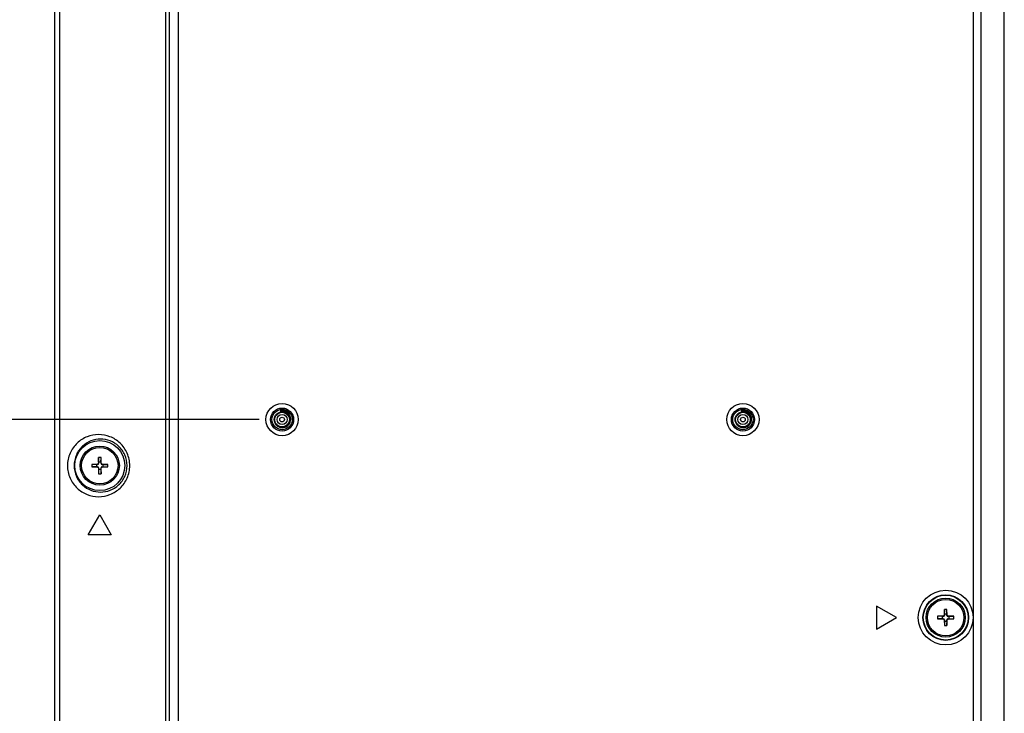
# Model space of a CAD drawing. Units: millimetres. Extents: x -315 to 3884, y -4210 to -2395.
# Drawn here: x 2289 to 2503, y -3572 to -3422 of the extents above; entities that cross this region are included whole.
import ezdxf

# ---------------------------------------------------------------- set-up
doc = ezdxf.new("R2010")
doc.units = ezdxf.units.MM
doc.header["$LTSCALE"] = 65.395
doc.header["$PDMODE"] = 3
doc.header["$PDSIZE"] = 8
doc.layers.get('0').update_dxf_attribs({"linetype": 'CONTINUOUS'})
doc.layers.get('Defpoints').update_dxf_attribs({"linetype": 'CONTINUOUS'})
doc.layers.add('7_ALL_FEATURES', color=7, linetype='CONTINUOUS')
doc.styles.get("Standard").update_dxf_attribs({"font": 'GIL_____.TTF', "width": 0.85})
doc.dimstyles.get("Standard").update_dxf_attribs({"dimtxt": 3.5, "dimasz": 2.5, "dimexe": 1.5, "dimexo": 1, "dimtad": 1, "dimzin": 0, "dimdsep": 46, "dimtxsty": 'Standard', "dimcen": 0.09, "dimadec": 0, "dimazin": 0, "dimtol": 1, "dimtp": 0.01, "dimtm": 0.01, "dimtfac": 1, "dimtofl": 0, "dimtmove": 0, "dimatfit": 3, "dimfxl": 1, "dimtolj": 1, "dimtzin": 0, "dimarcsym": 0})

# ---------------------------------------------------------------- blocks, each defined once
blk = doc.blocks.new('*D18')
at = {"color": 0, "lineweight": -2}
for p, q in [((2341.14, -3508.45), (2167.24, -3508.45)), ((2177.24, -3578.45), (2177.24, -3538.45)), ((2341.14, -3608.45), (2167.24, -3608.45))]:
    blk.add_line(p, q, dxfattribs=at)
at = {"color": 0}
for points in [[(2182.24, -3538.45), (2172.24, -3538.45), (2177.24, -3508.45)], [(2172.24, -3578.45), (2182.24, -3578.45), (2177.24, -3608.45)]]:
    blk.add_solid(points, dxfattribs=at)
at = {"layer": 'Defpoints', "color": 0}
for p in [(2177.24, -3508.45), (2346.14, -3508.45), (2346.14, -3608.45)]:
    blk.add_point(p, dxfattribs=at)
at = {"color": 0, "insert": (2152.3, -3557.01), "char_height": 30, "attachment_point": 5, "rotation": 90}
blk.add_mtext('\\A1;{\\A1;100mm[3.9inch]}', dxfattribs=at)
blk = doc.blocks.new('*D19')
at = {"color": 0, "lineweight": -2}
for p, q in [((2341.14, -3408.45), (2112.85, -3408.45)), ((2122.85, -3438.45), (2122.85, -3478.45)), ((2341.14, -3508.45), (2112.85, -3508.45))]:
    blk.add_line(p, q, dxfattribs=at)
at = {"color": 0}
for points in [[(2127.85, -3438.45), (2117.85, -3438.45), (2122.85, -3408.45)], [(2117.85, -3478.45), (2127.85, -3478.45), (2122.85, -3508.45)]]:
    blk.add_solid(points, dxfattribs=at)
at = {"layer": 'Defpoints', "color": 0}
for p in [(2346.14, -3408.45), (2122.85, -3508.45), (2346.14, -3508.45)]:
    blk.add_point(p, dxfattribs=at)
at = {"color": 0, "insert": (2097.9, -3411.86), "char_height": 30, "attachment_point": 5, "rotation": 90}
blk.add_mtext('\\A1;{\\A1;100mm[3.9inch]}', dxfattribs=at)

msp = doc.modelspace()

# ---------------------------------------------------------------- linework, layer by layer
at = {"color": 7, "linetype": 'Continuous'}
for p, q in [((2306.312, -3516.701), (2306.269, -3517.941)), ((2306.337, -3517.701), (2306.312, -3516.701)), ((2306.862, -3516.701), (2306.312, -3516.701)), ((2306.837, -3517.701), (2306.862, -3516.701)), ((2306.906, -3517.941), (2306.862, -3516.701)), ((2306.077, -3518.133), (2304.837, -3518.176)), ((2304.837, -3518.176), (2304.837, -3518.726)), ((2305.837, -3518.201), (2304.837, -3518.176)), ((2305.837, -3518.701), (2304.837, -3518.726)), ((2304.837, -3518.726), (2306.077, -3518.77)), ((2306.134, -3518.191), (2305.837, -3518.201)), ((2305.837, -3518.201), (2305.837, -3518.701)), ((2305.837, -3518.701), (2306.134, -3518.712)), ((2306.134, -3518.191), (2306.077, -3518.133)), ((2306.134, -3518.712), (2306.077, -3518.77)), ((2306.327, -3517.999), (2306.269, -3517.941)), ((2306.337, -3517.701), (2306.327, -3517.999)), ((2306.837, -3517.701), (2306.337, -3517.701)), ((2306.848, -3517.999), (2306.837, -3517.701)), ((2306.848, -3517.999), (2306.906, -3517.941)), ((2307.04, -3518.191), (2307.098, -3518.133)), ((2307.337, -3518.201), (2307.04, -3518.191)), ((2307.04, -3518.712), (2307.337, -3518.701)), ((2307.04, -3518.712), (2307.098, -3518.77)), ((2308.337, -3518.176), (2307.098, -3518.133)), ((2307.098, -3518.77), (2308.337, -3518.726)), ((2307.337, -3518.201), (2308.337, -3518.176)), ((2307.337, -3518.701), (2307.337, -3518.201)), ((2307.337, -3518.701), (2308.337, -3518.726)), ((2308.337, -3518.726), (2308.337, -3518.176)), ((2306.327, -3518.904), (2306.269, -3518.962)), ((2306.269, -3518.962), (2306.312, -3520.201)), ((2306.337, -3519.201), (2306.312, -3520.201)), ((2306.312, -3520.201), (2306.862, -3520.201)), ((2306.327, -3518.904), (2306.337, -3519.201)), ((2306.337, -3519.201), (2306.837, -3519.201)), ((2306.837, -3519.201), (2306.848, -3518.904)), ((2306.837, -3519.201), (2306.862, -3520.201)), ((2306.848, -3518.904), (2306.906, -3518.962)), ((2306.862, -3520.201), (2306.906, -3518.962)), ((2489.862, -3549.701), (2489.819, -3550.941)), ((2489.887, -3550.701), (2489.862, -3549.701)), ((2490.412, -3549.701), (2489.862, -3549.701)), ((2489.887, -3550.701), (2489.877, -3550.999)), ((2490.387, -3550.701), (2489.887, -3550.701)), ((2490.387, -3550.701), (2490.412, -3549.701)), ((2490.398, -3550.999), (2490.387, -3550.701)), ((2490.456, -3550.941), (2490.412, -3549.701)), ((2489.627, -3551.133), (2488.387, -3551.176)), ((2488.387, -3551.176), (2488.387, -3551.726)), ((2489.387, -3551.201), (2488.387, -3551.176)), ((2489.387, -3551.701), (2488.387, -3551.726)), ((2488.387, -3551.726), (2489.627, -3551.77)), ((2489.684, -3551.191), (2489.387, -3551.201)), ((2489.387, -3551.201), (2489.387, -3551.701)), ((2489.387, -3551.701), (2489.684, -3551.712)), ((2489.684, -3551.191), (2489.627, -3551.133)), ((2489.684, -3551.712), (2489.627, -3551.77)), ((2489.877, -3550.999), (2489.819, -3550.941)), ((2489.877, -3551.904), (2489.819, -3551.962)), ((2489.819, -3551.962), (2489.862, -3553.201)), ((2489.887, -3552.201), (2489.862, -3553.201)), ((2489.877, -3551.904), (2489.887, -3552.201)), ((2489.887, -3552.201), (2490.387, -3552.201)), ((2490.387, -3552.201), (2490.398, -3551.904)), ((2490.387, -3552.201), (2490.412, -3553.201)), ((2490.398, -3550.999), (2490.456, -3550.941)), ((2490.398, -3551.904), (2490.456, -3551.962)), ((2490.412, -3553.201), (2490.456, -3551.962)), ((2490.59, -3551.191), (2490.648, -3551.133)), ((2490.887, -3551.201), (2490.59, -3551.191)), ((2490.59, -3551.712), (2490.887, -3551.701)), ((2490.59, -3551.712), (2490.648, -3551.77)), ((2491.887, -3551.176), (2490.648, -3551.133)), ((2490.648, -3551.77), (2491.887, -3551.726)), ((2490.887, -3551.201), (2491.887, -3551.176)), ((2490.887, -3551.701), (2490.887, -3551.201)), ((2490.887, -3551.701), (2491.887, -3551.726)), ((2491.887, -3551.726), (2491.887, -3551.176)), ((2489.862, -3553.201), (2490.412, -3553.201))]:
    msp.add_line(p, q, dxfattribs=at)
for centre, radius in [((2346.137, -3508.451), 2.2), ((2346.137, -3508.451), 1.7), ((2446.137, -3508.451), 2.2), ((2446.137, -3508.451), 1.7), ((2306.587, -3518.451), 4.25), ((2306.587, -3518.451), 3.95), ((2490.137, -3551.451), 4.25), ((2490.137, -3551.451), 3.95)]:
    msp.add_circle(centre, radius, dxfattribs=at)
for centre, major_axis, start_param, end_param in [((2306.069, -3517.933), (0.142, -0.142), -0.7488253, 0.7488253), ((2306.069, -3518.97), (0.142, 0.142), -0.7488253, 0.7488253), ((2306.127, -3517.991), (-0.142, 0.142), -3.890418, -2.3927674), ((2306.127, -3518.912), (0.142, 0.142), -0.7488253, 0.7488253), ((2307.048, -3517.991), (0.142, 0.142), -3.890418, -2.3927674), ((2307.048, -3518.912), (-0.142, 0.142), -0.7488253, 0.7488253), ((2307.106, -3517.933), (-0.142, -0.142), -0.7488253, 0.7488253), ((2307.106, -3518.97), (-0.142, 0.142), -0.7488253, 0.7488253), ((2489.619, -3550.933), (0.142, -0.142), -0.7488253, 0.7488253), ((2489.619, -3551.97), (0.142, 0.142), -0.7488253, 0.7488253), ((2489.677, -3550.991), (-0.142, 0.142), -3.890418, -2.3927674), ((2489.677, -3551.912), (0.142, 0.142), -0.7488253, 0.7488253), ((2490.598, -3550.991), (0.142, 0.142), -3.890418, -2.3927674), ((2490.598, -3551.912), (-0.142, 0.142), -0.7488253, 0.7488253), ((2490.656, -3550.933), (-0.142, -0.142), -0.7488253, 0.7488253), ((2490.656, -3551.97), (-0.142, 0.142), -0.7488253, 0.7488253)]:
    msp.add_ellipse(centre, major_axis=major_axis, ratio=0.9966645, start_param=start_param, end_param=end_param, dxfattribs=at)
for points, knots in [([(2348.011, -3508.451), (2348.016, -3508.307), (2347.993, -3508.015), (2347.86, -3507.599), (2347.636, -3507.223), (2347.334, -3506.906), (2346.968, -3506.666), (2346.559, -3506.512), (2346.125, -3506.451), (2345.834, -3506.474), (2345.692, -3506.502)], [0, 0, 0, 0, 0.124988, 0.2499686, 0.374964, 0.4999617, 0.6249642, 0.7499738, 0.8749799, 1, 1, 1, 1]), ([(2345.692, -3506.502), (2345.868, -3506.485), (2346.227, -3506.5), (2346.737, -3506.668), (2347.178, -3506.975), (2347.398, -3507.259), (2347.483, -3507.413)], [0, 0, 0, 0, 0.2503797, 0.5005162, 0.7504002, 1, 1, 1, 1]), ([(2448.011, -3508.451), (2448.016, -3508.307), (2447.993, -3508.015), (2447.86, -3507.599), (2447.636, -3507.223), (2447.334, -3506.906), (2446.968, -3506.666), (2446.559, -3506.512), (2446.125, -3506.451), (2445.834, -3506.474), (2445.692, -3506.502)], [0, 0, 0, 0, 0.124988, 0.2499686, 0.374964, 0.4999617, 0.6249642, 0.7499738, 0.8749799, 1, 1, 1, 1]), ([(2445.692, -3506.502), (2445.868, -3506.485), (2446.227, -3506.5), (2446.737, -3506.668), (2447.178, -3506.975), (2447.398, -3507.259), (2447.483, -3507.413)], [0, 0, 0, 0, 0.2503797, 0.5005162, 0.7504002, 1, 1, 1, 1]), ([(2344.825, -3509.533), (2344.935, -3509.678), (2345.137, -3509.87), (2345.454, -3510.053), (2345.796, -3510.183), (2346.255, -3510.243), (2346.71, -3510.159), (2347.045, -3510.013), (2347.355, -3509.818), (2347.68, -3509.489), (2347.936, -3508.997), (2348.004, -3508.633), (2348.011, -3508.451)], [0, 0, 0, 0, 0.1248632, 0.1874878, 0.2501224, 0.3750091, 0.4999099, 0.5625483, 0.6251874, 0.7501136, 0.8750451, 1, 1, 1, 1]), ([(2444.825, -3509.533), (2444.935, -3509.678), (2445.137, -3509.87), (2445.454, -3510.053), (2445.796, -3510.183), (2446.255, -3510.243), (2446.71, -3510.159), (2447.045, -3510.013), (2447.355, -3509.818), (2447.68, -3509.489), (2447.936, -3508.997), (2448.004, -3508.633), (2448.011, -3508.451)], [0, 0, 0, 0, 0.1248632, 0.1874878, 0.2501224, 0.3750091, 0.4999099, 0.5625483, 0.6251874, 0.7501136, 0.8750451, 1, 1, 1, 1])]:
    msp.add_open_spline(points, degree=3, knots=knots, dxfattribs=at)
at = {"layer": '7_ALL_FEATURES', "color": 7, "linetype": 'Continuous'}
for p, q in [((2496.137, -3794.288), (2496.137, -3233.193)), ((2296.808, -3742.398), (2296.808, -3295.505)), ((2297.934, -3742.398), (2297.934, -3295.505)), ((2320.869, -3378.451), (2320.869, -3658.451)), ((2321.628, -3378.451), (2321.628, -3658.451)), ((2323.62, -3378.451), (2323.62, -3658.451)), ((2304.087, -3533.451), (2306.587, -3529.121)), ((2306.587, -3529.121), (2309.087, -3533.451)), ((2309.087, -3533.451), (2304.087, -3533.451)), ((2475.137, -3548.951), (2475.137, -3553.951)), ((2479.467, -3551.451), (2475.137, -3548.951)), ((2475.137, -3553.951), (2479.467, -3551.451))]:
    msp.add_line(p, q, dxfattribs=at)
for centre, radius in [((2346.137, -3508.451), 3.5), ((2346.137, -3508.451), 2.5), ((2446.137, -3508.451), 3.5), ((2446.137, -3508.451), 2.5), ((2346.137, -3508.451), 1.6), ((2346.137, -3508.451), 1.1), ((2346.137, -3508.451), 0.5), ((2446.137, -3508.451), 1.6), ((2446.137, -3508.451), 1.1), ((2446.137, -3508.451), 0.5), ((2306.587, -3518.451), 5.43), ((2490.137, -3551.451), 5.949), ((2490.137, -3551.451), 4.95), ((2490.137, -3551.451), 4.869)]:
    msp.add_circle(centre, radius, dxfattribs=at)
for points, knots in [([(2497.868, -3792.557), (2497.868, -3706.04), (2497.869, -3576.263), (2497.867, -3403.228), (2497.871, -3316.71), (2497.868, -3273.451)], [0, 0, 0, 0, 0.5, 0.75, 1, 1, 1, 1]), ([(2502.856, -3792.557), (2502.856, -3749.299), (2502.856, -3662.781), (2502.856, -3554.634), (2502.856, -3468.116), (2502.856, -3414.043), (2502.856, -3370.784), (2502.856, -3338.34), (2502.856, -3311.303), (2502.855, -3292.377), (2502.857, -3281.562), (2502.853, -3276.155), (2502.856, -3273.451)], [0, 0, 0, 0, 0.25, 0.5, 0.625, 0.75, 0.8125, 0.875, 0.9375, 0.96875, 0.984375, 1, 1, 1, 1]), ([(2313.076, -3518.451), (2313.076, -3517.532), (2312.694, -3515.698), (2311.116, -3513.456), (2308.873, -3512.03), (2306.319, -3511.548), (2303.769, -3512.034), (2301.532, -3513.46), (2299.957, -3515.7), (2299.576, -3517.532), (2299.576, -3518.451)], [0, 0, 0, 0, 0.1309832, 0.2581765, 0.3807181, 0.5003266, 0.6198184, 0.7420906, 0.8690636, 1, 1, 1, 1]), ([(2312.502, -3518.451), (2312.502, -3517.656), (2312.246, -3516.453), (2311.463, -3515.09), (2310.47, -3513.959), (2308.894, -3512.971), (2306.745, -3512.574), (2304.601, -3512.978), (2303.033, -3513.967), (2302.046, -3515.095), (2301.266, -3516.455), (2301.011, -3517.657), (2301.011, -3518.451)], [0, 0, 0, 0, 0.1329149, 0.1979179, 0.2612621, 0.3828367, 0.5006585, 0.6182605, 0.7393088, 0.8023834, 0.8671904, 1, 1, 1, 1]), ([(2299.576, -3518.451), (2299.576, -3519.371), (2299.957, -3521.203), (2301.532, -3523.443), (2303.769, -3524.869), (2306.319, -3525.355), (2308.873, -3524.873), (2311.116, -3523.447), (2312.694, -3521.205), (2313.076, -3519.371), (2313.076, -3518.451)], [0, 0, 0, 0, 0.1309364, 0.2579094, 0.3801816, 0.4996734, 0.619282, 0.7418236, 0.8690168, 1, 1, 1, 1]), ([(2301.011, -3518.451), (2301.011, -3519.246), (2301.266, -3520.448), (2302.046, -3521.808), (2303.033, -3522.936), (2304.601, -3523.924), (2306.745, -3524.329), (2308.894, -3523.932), (2310.47, -3522.944), (2311.463, -3521.813), (2312.246, -3520.45), (2312.502, -3519.247), (2312.502, -3518.451)], [0, 0, 0, 0, 0.1328096, 0.1976167, 0.2606913, 0.3817395, 0.4993415, 0.6171633, 0.7387379, 0.8020822, 0.8670851, 1, 1, 1, 1])]:
    msp.add_open_spline(points, degree=3, knots=knots, dxfattribs=at)

# ---------------------------------------------------------------- dimensions: what is measured, and where the dimension line sits
at = {"color": 152}
for base, p1, picture, middle in [((2122.846, -3508.451), (2346.137, -3408.451), '*D19', (2122.846, -3411.859)), ((2177.242, -3508.451), (2346.137, -3608.451), '*D18', (2177.242, -3557.007))]:
    dim = msp.add_linear_dim(base=base, p1=p1, p2=(2346.137, -3508.451), angle=90, text='{\\A1;100mm[3.9inch]}', dimstyle='Standard', override={"dimtxt": 30, "dimasz": 30, "dimexe": 10, "dimexo": 5, "dimgap": 5, "dimcen": 10.701, "dimtol": 0, "dimtdec": 4, "dimtix": 1, "dimtofl": 1}, dxfattribs=at)
    dim.commit()
    dim.dimension.update_dxf_attribs({"geometry": picture, "text_midpoint": middle, "dimtype": 160})

doc.saveas('drawing.dxf')
